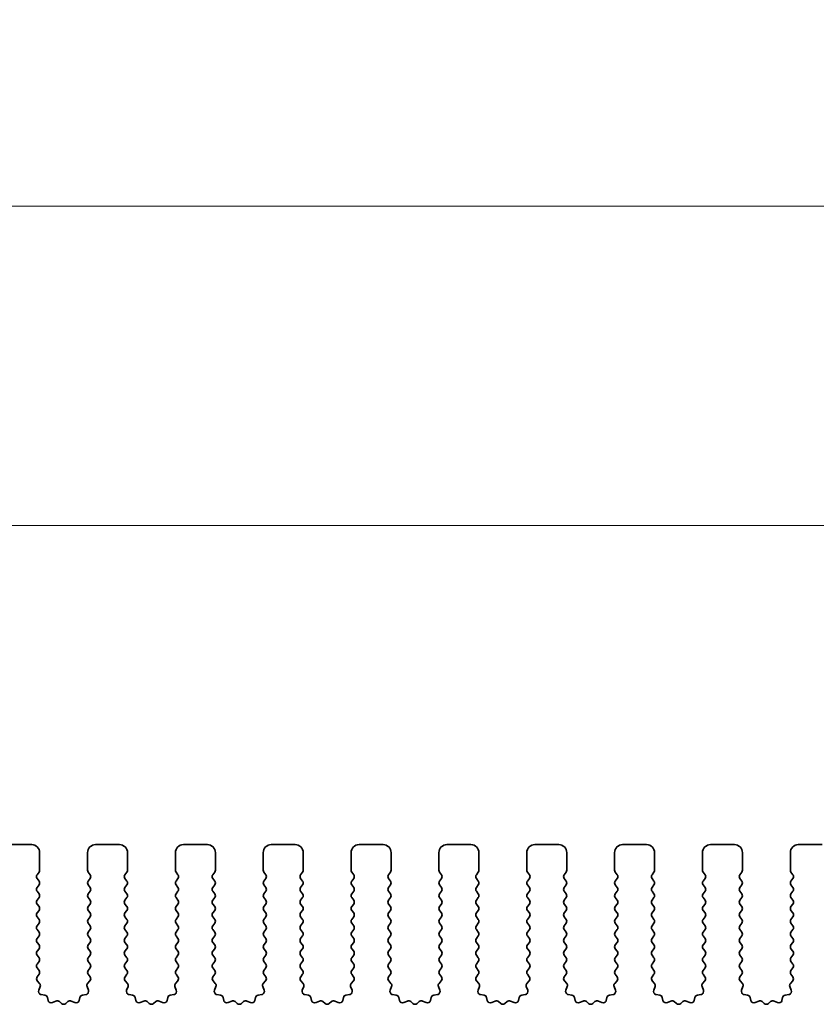
# Model space of a CAD drawing. Units: millimetres. Extents: x 43 to 7522, y 24 to 1429.
# Drawn here: x 3847 to 3897, y 511 to 573 of the extents above; entities that cross this region are included whole.
import ezdxf

# ---------------------------------------------------------------- set-up
doc = ezdxf.new("R2010")
doc.units = ezdxf.units.MM
doc.header["$LTSCALE"] = 3
doc.layers.get('Defpoints').update_dxf_attribs({"lineweight": 25})
doc.layers.add('Dimension (ISO)', color=7, linetype='Continuous', lineweight=18)
doc.layers.add('Visible (ISO)', color=7, linetype='Continuous', lineweight=35)
doc.styles.add('Note Text (TK)', font='MS PGothic.ttf')
doc.dimstyles.new('Default - Method 1b (TK)', dxfattribs={"dimscale": 3, "dimtxt": 2.5, "dimasz": 2.5, "dimexe": 1, "dimexo": 1.5, "dimgap": 1, "dimtad": 1, "dimtoh": 1, "dimrnd": 1e-08, "dimdsep": 46, "dimtxsty": 'Note Text (TK)', "dimcen": 0.09, "dimdle": 5, "dimclrd": 100, "dimclre": 100, "dimclrt": 7, "dimadec": 1, "dimazin": 1, "dimtfac": 1, "dimtmove": 0, "dimatfit": 3, "dimfxl": 1, "dimtolj": 1, "dimlwd": -1, "dimlwe": -1, "dimarcsym": 0})

# ---------------------------------------------------------------- blocks, each defined once
blk = doc.blocks.new('*D63')
at = {"layer": 'Defpoints', "color": 0}
for p in [(3911.508, 541.087), (3639.508, 513.087), (3911.508, 513.087)]:
    blk.add_point(p, dxfattribs=at)
at = {"layer": 'Dimension (ISO)', "color": 100}
for p, q in [((3639.508, 517.587), (3639.508, 544.087)), ((3911.508, 517.587), (3911.508, 544.087)), ((3647.008, 541.087), (3904.008, 541.087))]:
    blk.add_line(p, q, dxfattribs=at)
for points in [[(3647.008, 542.337), (3647.008, 539.837), (3639.508, 541.087)], [(3904.008, 542.337), (3904.008, 539.837), (3911.508, 541.087)]]:
    blk.add_solid(points, dxfattribs=at)
at = {"layer": 'Dimension (ISO)', "color": 7, "insert": (3767.88, 547.837), "char_height": 7.5, "attachment_point": 4, "style": 'Note Text (TK)'}
blk.add_mtext('\\A1;272', dxfattribs=at)
blk = doc.blocks.new('*D64')
at = {"layer": 'Defpoints', "color": 0}
for p in [(3918.008, 561.087), (3633.008, 513.148), (3918.008, 513.148)]:
    blk.add_point(p, dxfattribs=at)
at = {"layer": 'Dimension (ISO)', "color": 100}
for p, q in [((3633.008, 517.648), (3633.008, 564.087)), ((3918.008, 517.648), (3918.008, 564.087)), ((3640.508, 561.087), (3910.508, 561.087))]:
    blk.add_line(p, q, dxfattribs=at)
for points in [[(3640.508, 562.337), (3640.508, 559.837), (3633.008, 561.087)], [(3910.508, 562.337), (3910.508, 559.837), (3918.008, 561.087)]]:
    blk.add_solid(points, dxfattribs=at)
at = {"layer": 'Dimension (ISO)', "color": 7, "insert": (3767.88, 567.837), "char_height": 7.5, "attachment_point": 4, "style": 'Note Text (TK)'}
blk.add_mtext('\\A1;285', dxfattribs=at)

msp = doc.modelspace()

# ---------------------------------------------------------------- linework, layer by layer
at = {"layer": 'Visible (ISO)'}
for p, q in [((3847.7578, 521.0869), (3846.2578, 521.0869)), ((3848.2578, 519.4869), (3848.2578, 520.5869)), ((3851.2578, 520.5869), (3851.2578, 519.4869)), ((3853.2578, 521.0869), (3851.7578, 521.0869)), ((3853.7578, 519.4869), (3853.7578, 520.5869)), ((3856.7578, 520.5869), (3856.7578, 519.4869)), ((3858.7578, 521.0869), (3857.2578, 521.0869)), ((3859.2578, 519.4869), (3859.2578, 520.5869)), ((3862.2578, 520.5869), (3862.2578, 519.4869)), ((3864.2578, 521.0869), (3862.7578, 521.0869)), ((3864.7578, 519.4869), (3864.7578, 520.5869)), ((3867.7578, 520.5869), (3867.7578, 519.4869)), ((3869.7578, 521.0869), (3868.2578, 521.0869)), ((3870.2578, 519.4869), (3870.2578, 520.5869)), ((3873.2578, 520.5869), (3873.2578, 519.4869)), ((3875.2578, 521.0869), (3873.7578, 521.0869)), ((3875.7578, 519.4869), (3875.7578, 520.5869)), ((3878.7578, 520.5869), (3878.7578, 519.4869)), ((3880.7578, 521.0869), (3879.2578, 521.0869)), ((3881.2578, 519.4869), (3881.2578, 520.5869)), ((3884.2578, 520.5869), (3884.2578, 519.4869)), ((3886.2578, 521.0869), (3884.7578, 521.0869)), ((3886.7578, 519.4869), (3886.7578, 520.5869)), ((3889.7578, 520.5869), (3889.7578, 519.4869)), ((3891.7578, 521.0869), (3890.2578, 521.0869)), ((3892.2578, 519.4869), (3892.2578, 520.5869)), ((3895.2578, 520.5869), (3895.2578, 519.4869)), ((3897.2578, 521.0869), (3895.7578, 521.0869)), ((3848.0978, 519.2069), (3848.2178, 519.3669)), ((3851.2978, 519.3669), (3851.4178, 519.2069)), ((3853.5978, 519.2069), (3853.7178, 519.3669)), ((3856.7978, 519.3669), (3856.9178, 519.2069)), ((3859.0978, 519.2069), (3859.2178, 519.3669)), ((3862.2978, 519.3669), (3862.4178, 519.2069)), ((3864.5978, 519.2069), (3864.7178, 519.3669)), ((3867.7978, 519.3669), (3867.9178, 519.2069)), ((3870.0978, 519.2069), (3870.2178, 519.3669)), ((3873.2978, 519.3669), (3873.4178, 519.2069)), ((3875.5978, 519.2069), (3875.7178, 519.3669)), ((3878.7978, 519.3669), (3878.9178, 519.2069)), ((3881.0978, 519.2069), (3881.2178, 519.3669)), ((3884.2978, 519.3669), (3884.4178, 519.2069)), ((3886.5978, 519.2069), (3886.7178, 519.3669)), ((3889.7978, 519.3669), (3889.9178, 519.2069)), ((3892.0978, 519.2069), (3892.2178, 519.3669)), ((3895.2978, 519.3669), (3895.4178, 519.2069)), ((3848.2178, 518.8069), (3848.0978, 518.9669)), ((3851.4178, 518.9669), (3851.2978, 518.8069)), ((3853.7178, 518.8069), (3853.5978, 518.9669)), ((3856.9178, 518.9669), (3856.7978, 518.8069)), ((3859.2178, 518.8069), (3859.0978, 518.9669)), ((3862.4178, 518.9669), (3862.2978, 518.8069)), ((3864.7178, 518.8069), (3864.5978, 518.9669)), ((3867.9178, 518.9669), (3867.7978, 518.8069)), ((3870.2178, 518.8069), (3870.0978, 518.9669)), ((3873.4178, 518.9669), (3873.2978, 518.8069)), ((3875.7178, 518.8069), (3875.5978, 518.9669)), ((3878.9178, 518.9669), (3878.7978, 518.8069)), ((3881.2178, 518.8069), (3881.0978, 518.9669)), ((3884.4178, 518.9669), (3884.2978, 518.8069)), ((3886.7178, 518.8069), (3886.5978, 518.9669)), ((3889.9178, 518.9669), (3889.7978, 518.8069)), ((3892.2178, 518.8069), (3892.0978, 518.9669)), ((3895.4178, 518.9669), (3895.2978, 518.8069)), ((3848.0978, 518.4069), (3848.2178, 518.5669)), ((3848.2178, 518.0069), (3848.0978, 518.1669)), ((3851.2978, 518.5669), (3851.4178, 518.4069)), ((3851.4178, 518.1669), (3851.2978, 518.0069)), ((3853.5978, 518.4069), (3853.7178, 518.5669)), ((3853.7178, 518.0069), (3853.5978, 518.1669)), ((3856.7978, 518.5669), (3856.9178, 518.4069)), ((3856.9178, 518.1669), (3856.7978, 518.0069)), ((3859.0978, 518.4069), (3859.2178, 518.5669)), ((3859.2178, 518.0069), (3859.0978, 518.1669)), ((3862.2978, 518.5669), (3862.4178, 518.4069)), ((3862.4178, 518.1669), (3862.2978, 518.0069)), ((3864.5978, 518.4069), (3864.7178, 518.5669)), ((3864.7178, 518.0069), (3864.5978, 518.1669)), ((3867.7978, 518.5669), (3867.9178, 518.4069)), ((3867.9178, 518.1669), (3867.7978, 518.0069)), ((3870.0978, 518.4069), (3870.2178, 518.5669)), ((3870.2178, 518.0069), (3870.0978, 518.1669)), ((3873.2978, 518.5669), (3873.4178, 518.4069)), ((3873.4178, 518.1669), (3873.2978, 518.0069)), ((3875.5978, 518.4069), (3875.7178, 518.5669)), ((3875.7178, 518.0069), (3875.5978, 518.1669)), ((3878.7978, 518.5669), (3878.9178, 518.4069)), ((3878.9178, 518.1669), (3878.7978, 518.0069)), ((3881.0978, 518.4069), (3881.2178, 518.5669)), ((3881.2178, 518.0069), (3881.0978, 518.1669)), ((3884.2978, 518.5669), (3884.4178, 518.4069)), ((3884.4178, 518.1669), (3884.2978, 518.0069)), ((3886.5978, 518.4069), (3886.7178, 518.5669)), ((3886.7178, 518.0069), (3886.5978, 518.1669)), ((3889.7978, 518.5669), (3889.9178, 518.4069)), ((3889.9178, 518.1669), (3889.7978, 518.0069)), ((3892.0978, 518.4069), (3892.2178, 518.5669)), ((3892.2178, 518.0069), (3892.0978, 518.1669)), ((3895.2978, 518.5669), (3895.4178, 518.4069)), ((3895.4178, 518.1669), (3895.2978, 518.0069)), ((3848.0978, 517.6069), (3848.2178, 517.7669)), ((3851.2978, 517.7669), (3851.4178, 517.6069)), ((3853.5978, 517.6069), (3853.7178, 517.7669)), ((3856.7978, 517.7669), (3856.9178, 517.6069)), ((3859.0978, 517.6069), (3859.2178, 517.7669)), ((3862.2978, 517.7669), (3862.4178, 517.6069)), ((3864.5978, 517.6069), (3864.7178, 517.7669)), ((3867.7978, 517.7669), (3867.9178, 517.6069)), ((3870.0978, 517.6069), (3870.2178, 517.7669)), ((3873.2978, 517.7669), (3873.4178, 517.6069)), ((3875.5978, 517.6069), (3875.7178, 517.7669)), ((3878.7978, 517.7669), (3878.9178, 517.6069)), ((3881.0978, 517.6069), (3881.2178, 517.7669)), ((3884.2978, 517.7669), (3884.4178, 517.6069)), ((3886.5978, 517.6069), (3886.7178, 517.7669)), ((3889.7978, 517.7669), (3889.9178, 517.6069)), ((3892.0978, 517.6069), (3892.2178, 517.7669)), ((3895.2978, 517.7669), (3895.4178, 517.6069)), ((3848.2178, 517.2069), (3848.0978, 517.3669)), ((3848.0978, 516.8069), (3848.2178, 516.9669)), ((3851.4178, 517.3669), (3851.2978, 517.2069)), ((3851.2978, 516.9669), (3851.4178, 516.8069)), ((3853.7178, 517.2069), (3853.5978, 517.3669)), ((3853.5978, 516.8069), (3853.7178, 516.9669)), ((3856.9178, 517.3669), (3856.7978, 517.2069)), ((3856.7978, 516.9669), (3856.9178, 516.8069)), ((3859.2178, 517.2069), (3859.0978, 517.3669)), ((3859.0978, 516.8069), (3859.2178, 516.9669)), ((3862.4178, 517.3669), (3862.2978, 517.2069)), ((3862.2978, 516.9669), (3862.4178, 516.8069)), ((3864.7178, 517.2069), (3864.5978, 517.3669)), ((3864.5978, 516.8069), (3864.7178, 516.9669)), ((3867.9178, 517.3669), (3867.7978, 517.2069)), ((3867.7978, 516.9669), (3867.9178, 516.8069)), ((3870.2178, 517.2069), (3870.0978, 517.3669)), ((3870.0978, 516.8069), (3870.2178, 516.9669)), ((3873.4178, 517.3669), (3873.2978, 517.2069)), ((3873.2978, 516.9669), (3873.4178, 516.8069)), ((3875.7178, 517.2069), (3875.5978, 517.3669)), ((3875.5978, 516.8069), (3875.7178, 516.9669)), ((3878.9178, 517.3669), (3878.7978, 517.2069)), ((3878.7978, 516.9669), (3878.9178, 516.8069)), ((3881.2178, 517.2069), (3881.0978, 517.3669)), ((3881.0978, 516.8069), (3881.2178, 516.9669)), ((3884.4178, 517.3669), (3884.2978, 517.2069)), ((3884.2978, 516.9669), (3884.4178, 516.8069)), ((3886.7178, 517.2069), (3886.5978, 517.3669)), ((3886.5978, 516.8069), (3886.7178, 516.9669)), ((3889.9178, 517.3669), (3889.7978, 517.2069)), ((3889.7978, 516.9669), (3889.9178, 516.8069)), ((3892.2178, 517.2069), (3892.0978, 517.3669)), ((3892.0978, 516.8069), (3892.2178, 516.9669)), ((3895.4178, 517.3669), (3895.2978, 517.2069)), ((3895.2978, 516.9669), (3895.4178, 516.8069)), ((3848.2178, 516.4069), (3848.0978, 516.5669)), ((3851.4178, 516.5669), (3851.2978, 516.4069)), ((3853.7178, 516.4069), (3853.5978, 516.5669)), ((3856.9178, 516.5669), (3856.7978, 516.4069)), ((3859.2178, 516.4069), (3859.0978, 516.5669)), ((3862.4178, 516.5669), (3862.2978, 516.4069)), ((3864.7178, 516.4069), (3864.5978, 516.5669)), ((3867.9178, 516.5669), (3867.7978, 516.4069)), ((3870.2178, 516.4069), (3870.0978, 516.5669)), ((3873.4178, 516.5669), (3873.2978, 516.4069)), ((3875.7178, 516.4069), (3875.5978, 516.5669)), ((3878.9178, 516.5669), (3878.7978, 516.4069)), ((3881.2178, 516.4069), (3881.0978, 516.5669)), ((3884.4178, 516.5669), (3884.2978, 516.4069)), ((3886.7178, 516.4069), (3886.5978, 516.5669)), ((3889.9178, 516.5669), (3889.7978, 516.4069)), ((3892.2178, 516.4069), (3892.0978, 516.5669)), ((3895.4178, 516.5669), (3895.2978, 516.4069)), ((3848.0978, 516.0069), (3848.2178, 516.1669)), ((3848.2178, 515.6069), (3848.0978, 515.7669)), ((3851.2978, 516.1669), (3851.4178, 516.0069)), ((3851.4178, 515.7669), (3851.2978, 515.6069)), ((3853.5978, 516.0069), (3853.7178, 516.1669)), ((3853.7178, 515.6069), (3853.5978, 515.7669)), ((3856.7978, 516.1669), (3856.9178, 516.0069)), ((3856.9178, 515.7669), (3856.7978, 515.6069)), ((3859.0978, 516.0069), (3859.2178, 516.1669)), ((3859.2178, 515.6069), (3859.0978, 515.7669)), ((3862.2978, 516.1669), (3862.4178, 516.0069)), ((3862.4178, 515.7669), (3862.2978, 515.6069)), ((3864.5978, 516.0069), (3864.7178, 516.1669)), ((3864.7178, 515.6069), (3864.5978, 515.7669)), ((3867.7978, 516.1669), (3867.9178, 516.0069)), ((3867.9178, 515.7669), (3867.7978, 515.6069)), ((3870.0978, 516.0069), (3870.2178, 516.1669)), ((3870.2178, 515.6069), (3870.0978, 515.7669)), ((3873.2978, 516.1669), (3873.4178, 516.0069)), ((3873.4178, 515.7669), (3873.2978, 515.6069)), ((3875.5978, 516.0069), (3875.7178, 516.1669)), ((3875.7178, 515.6069), (3875.5978, 515.7669)), ((3878.7978, 516.1669), (3878.9178, 516.0069)), ((3878.9178, 515.7669), (3878.7978, 515.6069)), ((3881.0978, 516.0069), (3881.2178, 516.1669)), ((3881.2178, 515.6069), (3881.0978, 515.7669)), ((3884.2978, 516.1669), (3884.4178, 516.0069)), ((3884.4178, 515.7669), (3884.2978, 515.6069)), ((3886.5978, 516.0069), (3886.7178, 516.1669)), ((3886.7178, 515.6069), (3886.5978, 515.7669)), ((3889.7978, 516.1669), (3889.9178, 516.0069)), ((3889.9178, 515.7669), (3889.7978, 515.6069)), ((3892.0978, 516.0069), (3892.2178, 516.1669)), ((3892.2178, 515.6069), (3892.0978, 515.7669)), ((3895.2978, 516.1669), (3895.4178, 516.0069)), ((3895.4178, 515.7669), (3895.2978, 515.6069)), ((3848.0978, 515.2069), (3848.2178, 515.3669)), ((3848.2178, 514.8069), (3848.0978, 514.9669)), ((3851.2978, 515.3669), (3851.4178, 515.2069)), ((3851.4178, 514.9669), (3851.2978, 514.8069)), ((3853.5978, 515.2069), (3853.7178, 515.3669)), ((3853.7178, 514.8069), (3853.5978, 514.9669)), ((3856.7978, 515.3669), (3856.9178, 515.2069)), ((3856.9178, 514.9669), (3856.7978, 514.8069)), ((3859.0978, 515.2069), (3859.2178, 515.3669)), ((3859.2178, 514.8069), (3859.0978, 514.9669)), ((3862.2978, 515.3669), (3862.4178, 515.2069)), ((3862.4178, 514.9669), (3862.2978, 514.8069)), ((3864.5978, 515.2069), (3864.7178, 515.3669)), ((3864.7178, 514.8069), (3864.5978, 514.9669)), ((3867.7978, 515.3669), (3867.9178, 515.2069)), ((3867.9178, 514.9669), (3867.7978, 514.8069)), ((3870.0978, 515.2069), (3870.2178, 515.3669)), ((3870.2178, 514.8069), (3870.0978, 514.9669)), ((3873.2978, 515.3669), (3873.4178, 515.2069)), ((3873.4178, 514.9669), (3873.2978, 514.8069)), ((3875.5978, 515.2069), (3875.7178, 515.3669)), ((3875.7178, 514.8069), (3875.5978, 514.9669)), ((3878.7978, 515.3669), (3878.9178, 515.2069)), ((3878.9178, 514.9669), (3878.7978, 514.8069)), ((3881.0978, 515.2069), (3881.2178, 515.3669)), ((3881.2178, 514.8069), (3881.0978, 514.9669)), ((3884.2978, 515.3669), (3884.4178, 515.2069)), ((3884.4178, 514.9669), (3884.2978, 514.8069)), ((3886.5978, 515.2069), (3886.7178, 515.3669)), ((3886.7178, 514.8069), (3886.5978, 514.9669)), ((3889.7978, 515.3669), (3889.9178, 515.2069)), ((3889.9178, 514.9669), (3889.7978, 514.8069)), ((3892.0978, 515.2069), (3892.2178, 515.3669)), ((3892.2178, 514.8069), (3892.0978, 514.9669)), ((3895.2978, 515.3669), (3895.4178, 515.2069)), ((3895.4178, 514.9669), (3895.2978, 514.8069)), ((3848.0978, 514.4069), (3848.2178, 514.5669)), ((3851.2978, 514.5669), (3851.4178, 514.4069)), ((3853.5978, 514.4069), (3853.7178, 514.5669)), ((3856.7978, 514.5669), (3856.9178, 514.4069)), ((3859.0978, 514.4069), (3859.2178, 514.5669)), ((3862.2978, 514.5669), (3862.4178, 514.4069)), ((3864.5978, 514.4069), (3864.7178, 514.5669)), ((3867.7978, 514.5669), (3867.9178, 514.4069)), ((3870.0978, 514.4069), (3870.2178, 514.5669)), ((3873.2978, 514.5669), (3873.4178, 514.4069)), ((3875.5978, 514.4069), (3875.7178, 514.5669)), ((3878.7978, 514.5669), (3878.9178, 514.4069)), ((3881.0978, 514.4069), (3881.2178, 514.5669)), ((3884.2978, 514.5669), (3884.4178, 514.4069)), ((3886.5978, 514.4069), (3886.7178, 514.5669)), ((3889.7978, 514.5669), (3889.9178, 514.4069)), ((3892.0978, 514.4069), (3892.2178, 514.5669)), ((3895.2978, 514.5669), (3895.4178, 514.4069)), ((3848.2178, 514.0069), (3848.0978, 514.1669)), ((3848.0978, 513.6069), (3848.2178, 513.7669)), ((3851.4178, 514.1669), (3851.2978, 514.0069)), ((3851.2978, 513.7669), (3851.4178, 513.6069)), ((3853.7178, 514.0069), (3853.5978, 514.1669)), ((3853.5978, 513.6069), (3853.7178, 513.7669)), ((3856.9178, 514.1669), (3856.7978, 514.0069)), ((3856.7978, 513.7669), (3856.9178, 513.6069)), ((3859.2178, 514.0069), (3859.0978, 514.1669)), ((3859.0978, 513.6069), (3859.2178, 513.7669)), ((3862.4178, 514.1669), (3862.2978, 514.0069)), ((3862.2978, 513.7669), (3862.4178, 513.6069)), ((3864.7178, 514.0069), (3864.5978, 514.1669)), ((3864.5978, 513.6069), (3864.7178, 513.7669)), ((3867.9178, 514.1669), (3867.7978, 514.0069)), ((3867.7978, 513.7669), (3867.9178, 513.6069)), ((3870.2178, 514.0069), (3870.0978, 514.1669)), ((3870.0978, 513.6069), (3870.2178, 513.7669)), ((3873.4178, 514.1669), (3873.2978, 514.0069)), ((3873.2978, 513.7669), (3873.4178, 513.6069)), ((3875.7178, 514.0069), (3875.5978, 514.1669)), ((3875.5978, 513.6069), (3875.7178, 513.7669)), ((3878.9178, 514.1669), (3878.7978, 514.0069)), ((3878.7978, 513.7669), (3878.9178, 513.6069)), ((3881.2178, 514.0069), (3881.0978, 514.1669)), ((3881.0978, 513.6069), (3881.2178, 513.7669)), ((3884.4178, 514.1669), (3884.2978, 514.0069)), ((3884.2978, 513.7669), (3884.4178, 513.6069)), ((3886.7178, 514.0069), (3886.5978, 514.1669)), ((3886.5978, 513.6069), (3886.7178, 513.7669)), ((3889.9178, 514.1669), (3889.7978, 514.0069)), ((3889.7978, 513.7669), (3889.9178, 513.6069)), ((3892.2178, 514.0069), (3892.0978, 514.1669)), ((3892.0978, 513.6069), (3892.2178, 513.7669)), ((3895.4178, 514.1669), (3895.2978, 514.0069)), ((3895.2978, 513.7669), (3895.4178, 513.6069)), ((3848.2178, 513.2069), (3848.0978, 513.3669)), ((3851.4178, 513.3669), (3851.2978, 513.2069)), ((3853.7178, 513.2069), (3853.5978, 513.3669)), ((3856.9178, 513.3669), (3856.7978, 513.2069)), ((3859.2178, 513.2069), (3859.0978, 513.3669)), ((3862.4178, 513.3669), (3862.2978, 513.2069)), ((3864.7178, 513.2069), (3864.5978, 513.3669)), ((3867.9178, 513.3669), (3867.7978, 513.2069)), ((3870.2178, 513.2069), (3870.0978, 513.3669)), ((3873.4178, 513.3669), (3873.2978, 513.2069)), ((3875.7178, 513.2069), (3875.5978, 513.3669)), ((3878.9178, 513.3669), (3878.7978, 513.2069)), ((3881.2178, 513.2069), (3881.0978, 513.3669)), ((3884.4178, 513.3669), (3884.2978, 513.2069)), ((3886.7178, 513.2069), (3886.5978, 513.3669)), ((3889.9178, 513.3669), (3889.7978, 513.2069)), ((3892.2178, 513.2069), (3892.0978, 513.3669)), ((3895.4178, 513.3669), (3895.2978, 513.2069)), ((3848.1033, 512.8143), (3848.2178, 512.9669)), ((3848.2547, 512.3944), (3848.1105, 512.5653)), ((3851.4052, 512.5653), (3851.261, 512.3944)), ((3851.2978, 512.9669), (3851.4123, 512.8143)), ((3853.6033, 512.8143), (3853.7178, 512.9669)), ((3853.7547, 512.3944), (3853.6105, 512.5653)), ((3856.9052, 512.5653), (3856.761, 512.3944)), ((3856.7978, 512.9669), (3856.9123, 512.8143)), ((3859.1033, 512.8143), (3859.2178, 512.9669)), ((3859.2547, 512.3944), (3859.1105, 512.5653)), ((3862.4052, 512.5653), (3862.261, 512.3944)), ((3862.2978, 512.9669), (3862.4123, 512.8143)), ((3864.6033, 512.8143), (3864.7178, 512.9669)), ((3864.7547, 512.3944), (3864.6105, 512.5653)), ((3867.9052, 512.5653), (3867.761, 512.3944)), ((3867.7978, 512.9669), (3867.9123, 512.8143)), ((3870.1033, 512.8143), (3870.2178, 512.9669)), ((3870.2547, 512.3944), (3870.1105, 512.5653)), ((3873.4052, 512.5653), (3873.261, 512.3944)), ((3873.2978, 512.9669), (3873.4123, 512.8143)), ((3875.6033, 512.8143), (3875.7178, 512.9669)), ((3875.7547, 512.3944), (3875.6105, 512.5653)), ((3878.9052, 512.5653), (3878.761, 512.3944)), ((3878.7978, 512.9669), (3878.9123, 512.8143)), ((3881.1033, 512.8143), (3881.2178, 512.9669)), ((3881.2547, 512.3944), (3881.1105, 512.5653)), ((3884.4052, 512.5653), (3884.261, 512.3944)), ((3884.2978, 512.9669), (3884.4123, 512.8143)), ((3886.6033, 512.8143), (3886.7178, 512.9669)), ((3886.7547, 512.3944), (3886.6105, 512.5653)), ((3889.9052, 512.5653), (3889.761, 512.3944)), ((3889.7978, 512.9669), (3889.9123, 512.8143)), ((3892.1033, 512.8143), (3892.2178, 512.9669)), ((3892.2547, 512.3944), (3892.1105, 512.5653)), ((3895.4052, 512.5653), (3895.261, 512.3944)), ((3895.2978, 512.9669), (3895.4123, 512.8143)), ((3848.2026, 511.9671), (3848.2888, 512.1945)), ((3851.2269, 512.1945), (3851.3131, 511.9671)), ((3853.7026, 511.9671), (3853.7888, 512.1945)), ((3856.7269, 512.1945), (3856.8131, 511.9671)), ((3859.2026, 511.9671), (3859.2888, 512.1945)), ((3862.2269, 512.1945), (3862.3131, 511.9671)), ((3864.7026, 511.9671), (3864.7888, 512.1945)), ((3867.7269, 512.1945), (3867.8131, 511.9671)), ((3870.2026, 511.9671), (3870.2888, 512.1945)), ((3873.2269, 512.1945), (3873.3131, 511.9671)), ((3875.7026, 511.9671), (3875.7888, 512.1945)), ((3878.7269, 512.1945), (3878.8131, 511.9671)), ((3881.2026, 511.9671), (3881.2888, 512.1945)), ((3884.2269, 512.1945), (3884.3131, 511.9671)), ((3886.7026, 511.9671), (3886.7888, 512.1945)), ((3889.7269, 512.1945), (3889.8131, 511.9671)), ((3892.2026, 511.9671), (3892.2888, 512.1945)), ((3895.2269, 512.1945), (3895.3131, 511.9671)), ((3848.5794, 511.6618), (3848.3567, 511.6989)), ((3848.7837, 511.3297), (3848.7412, 511.5102)), ((3849.2791, 511.2897), (3849.0592, 511.1925)), ((3850.4565, 511.1925), (3850.2366, 511.2897)), ((3850.7744, 511.5102), (3850.732, 511.3297)), ((3851.159, 511.6989), (3850.9362, 511.6618)), ((3854.0794, 511.6618), (3853.8567, 511.6989)), ((3854.2837, 511.3297), (3854.2412, 511.5102)), ((3854.7791, 511.2897), (3854.5592, 511.1925)), ((3855.9565, 511.1925), (3855.7366, 511.2897)), ((3856.2744, 511.5102), (3856.232, 511.3297)), ((3856.659, 511.6989), (3856.4362, 511.6618)), ((3859.5794, 511.6618), (3859.3567, 511.6989)), ((3859.7837, 511.3297), (3859.7412, 511.5102)), ((3860.2791, 511.2897), (3860.0592, 511.1925)), ((3861.4565, 511.1925), (3861.2366, 511.2897)), ((3861.7744, 511.5102), (3861.732, 511.3297)), ((3862.159, 511.6989), (3861.9362, 511.6618)), ((3865.0794, 511.6618), (3864.8567, 511.6989)), ((3865.2837, 511.3297), (3865.2412, 511.5102)), ((3865.7791, 511.2897), (3865.5592, 511.1925)), ((3866.9565, 511.1925), (3866.7366, 511.2897)), ((3867.2744, 511.5102), (3867.232, 511.3297)), ((3867.659, 511.6989), (3867.4362, 511.6618)), ((3870.5794, 511.6618), (3870.3567, 511.6989)), ((3870.7837, 511.3297), (3870.7412, 511.5102)), ((3871.2791, 511.2897), (3871.0592, 511.1925)), ((3872.4565, 511.1925), (3872.2366, 511.2897)), ((3872.7744, 511.5102), (3872.732, 511.3297)), ((3873.159, 511.6989), (3872.9362, 511.6618)), ((3876.0794, 511.6618), (3875.8567, 511.6989)), ((3876.2837, 511.3297), (3876.2412, 511.5102)), ((3876.7791, 511.2897), (3876.5592, 511.1925)), ((3877.9565, 511.1925), (3877.7366, 511.2897)), ((3878.2744, 511.5102), (3878.232, 511.3297)), ((3878.659, 511.6989), (3878.4362, 511.6618)), ((3881.5794, 511.6618), (3881.3567, 511.6989)), ((3881.7837, 511.3297), (3881.7412, 511.5102)), ((3882.2791, 511.2897), (3882.0592, 511.1925)), ((3883.4565, 511.1925), (3883.2366, 511.2897)), ((3883.7744, 511.5102), (3883.732, 511.3297)), ((3884.159, 511.6989), (3883.9362, 511.6618)), ((3887.0794, 511.6618), (3886.8567, 511.6989)), ((3887.2837, 511.3297), (3887.2412, 511.5102)), ((3887.7791, 511.2897), (3887.5592, 511.1925)), ((3888.9565, 511.1925), (3888.7366, 511.2897)), ((3889.2744, 511.5102), (3889.232, 511.3297)), ((3889.659, 511.6989), (3889.4362, 511.6618)), ((3892.5794, 511.6618), (3892.3567, 511.6989)), ((3892.7837, 511.3297), (3892.7412, 511.5102)), ((3893.2791, 511.2897), (3893.0592, 511.1925)), ((3894.4565, 511.1925), (3894.2366, 511.2897)), ((3894.7744, 511.5102), (3894.732, 511.3297)), ((3895.159, 511.6989), (3894.9362, 511.6618)), ((3849.6241, 511.1382), (3849.4937, 511.2555)), ((3850.022, 511.2555), (3849.8916, 511.1382)), ((3855.1241, 511.1382), (3854.9937, 511.2555)), ((3855.522, 511.2555), (3855.3916, 511.1382)), ((3860.6241, 511.1382), (3860.4937, 511.2555)), ((3861.022, 511.2555), (3860.8916, 511.1382)), ((3866.1241, 511.1382), (3865.9937, 511.2555)), ((3866.522, 511.2555), (3866.3916, 511.1382)), ((3871.6241, 511.1382), (3871.4937, 511.2555)), ((3872.022, 511.2555), (3871.8916, 511.1382)), ((3877.1241, 511.1382), (3876.9937, 511.2555)), ((3877.522, 511.2555), (3877.3916, 511.1382)), ((3882.6241, 511.1382), (3882.4937, 511.2555)), ((3883.022, 511.2555), (3882.8916, 511.1382)), ((3888.1241, 511.1382), (3887.9937, 511.2555)), ((3888.522, 511.2555), (3888.3916, 511.1382)), ((3893.6241, 511.1382), (3893.4937, 511.2555)), ((3894.022, 511.2555), (3893.8916, 511.1382))]:
    msp.add_line(p, q, dxfattribs=at)
for centre, radius, start, end in [((3847.7578, 520.5869), 0.5, 0, 90), ((3851.7578, 520.5869), 0.5, 90, 180), ((3853.2578, 520.5869), 0.5, 0, 90), ((3857.2578, 520.5869), 0.5, 90, 180), ((3858.7578, 520.5869), 0.5, 0, 90), ((3862.7578, 520.5869), 0.5, 90, 180), ((3864.2578, 520.5869), 0.5, 0, 90), ((3868.2578, 520.5869), 0.5, 90, 180), ((3869.7578, 520.5869), 0.5, 0, 90), ((3873.7578, 520.5869), 0.5, 90, 180), ((3875.2578, 520.5869), 0.5, 0, 90), ((3879.2578, 520.5869), 0.5, 90, 180), ((3880.7578, 520.5869), 0.5, 0, 90), ((3884.7578, 520.5869), 0.5, 90, 180), ((3886.2578, 520.5869), 0.5, 0, 90), ((3890.2578, 520.5869), 0.5, 90, 180), ((3891.7578, 520.5869), 0.5, 0, 90), ((3895.7578, 520.5869), 0.5, 90, 180), ((3848.0578, 519.4869), 0.2, 323.130102, 0), ((3851.4578, 519.4869), 0.2, 180, 216.869898), ((3853.5578, 519.4869), 0.2, 323.130102, 0), ((3856.9578, 519.4869), 0.2, 180, 216.869898), ((3859.0578, 519.4869), 0.2, 323.130102, 0), ((3862.4578, 519.4869), 0.2, 180, 216.869898), ((3864.5578, 519.4869), 0.2, 323.130102, 0), ((3867.9578, 519.4869), 0.2, 180, 216.869898), ((3870.0578, 519.4869), 0.2, 323.130102, 0), ((3873.4578, 519.4869), 0.2, 180, 216.869898), ((3875.5578, 519.4869), 0.2, 323.130102, 0), ((3878.9578, 519.4869), 0.2, 180, 216.869898), ((3881.0578, 519.4869), 0.2, 323.130102, 0), ((3884.4578, 519.4869), 0.2, 180, 216.869898), ((3886.5578, 519.4869), 0.2, 323.130102, 0), ((3889.9578, 519.4869), 0.2, 180, 216.869898), ((3892.0578, 519.4869), 0.2, 323.130102, 0), ((3895.4578, 519.4869), 0.2, 180, 216.869898), ((3848.2578, 519.0869), 0.2, 143.130102, 216.869898), ((3848.0578, 518.6869), 0.2, 323.130102, 36.869898), ((3851.4578, 518.6869), 0.2, 143.130102, 216.869898), ((3851.2578, 519.0869), 0.2, 323.130102, 36.869898), ((3853.7578, 519.0869), 0.2, 143.130102, 216.869898), ((3853.5578, 518.6869), 0.2, 323.130102, 36.869898), ((3856.9578, 518.6869), 0.2, 143.130102, 216.869898), ((3856.7578, 519.0869), 0.2, 323.130102, 36.869898), ((3859.2578, 519.0869), 0.2, 143.130102, 216.869898), ((3859.0578, 518.6869), 0.2, 323.130102, 36.869898), ((3862.4578, 518.6869), 0.2, 143.130102, 216.869898), ((3862.2578, 519.0869), 0.2, 323.130102, 36.869898), ((3864.7578, 519.0869), 0.2, 143.130102, 216.869898), ((3864.5578, 518.6869), 0.2, 323.130102, 36.869898), ((3867.9578, 518.6869), 0.2, 143.130102, 216.869898), ((3867.7578, 519.0869), 0.2, 323.130102, 36.869898), ((3870.2578, 519.0869), 0.2, 143.130102, 216.869898), ((3870.0578, 518.6869), 0.2, 323.130102, 36.869898), ((3873.4578, 518.6869), 0.2, 143.130102, 216.869898), ((3873.2578, 519.0869), 0.2, 323.130102, 36.869898), ((3875.7578, 519.0869), 0.2, 143.130102, 216.869898), ((3875.5578, 518.6869), 0.2, 323.130102, 36.869898), ((3878.9578, 518.6869), 0.2, 143.130102, 216.869898), ((3878.7578, 519.0869), 0.2, 323.130102, 36.869898), ((3881.2578, 519.0869), 0.2, 143.130102, 216.869898), ((3881.0578, 518.6869), 0.2, 323.130102, 36.869898), ((3884.4578, 518.6869), 0.2, 143.130102, 216.869898), ((3884.2578, 519.0869), 0.2, 323.130102, 36.869898), ((3886.7578, 519.0869), 0.2, 143.130102, 216.869898), ((3886.5578, 518.6869), 0.2, 323.130102, 36.869898), ((3889.9578, 518.6869), 0.2, 143.130102, 216.869898), ((3889.7578, 519.0869), 0.2, 323.130102, 36.869898), ((3892.2578, 519.0869), 0.2, 143.130102, 216.869898), ((3892.0578, 518.6869), 0.2, 323.130102, 36.869898), ((3895.4578, 518.6869), 0.2, 143.130102, 216.869898), ((3895.2578, 519.0869), 0.2, 323.130102, 36.869898), ((3848.2578, 518.2869), 0.2, 143.130102, 216.869898), ((3851.2578, 518.2869), 0.2, 323.130102, 36.869898), ((3853.7578, 518.2869), 0.2, 143.130102, 216.869898), ((3856.7578, 518.2869), 0.2, 323.130102, 36.869898), ((3859.2578, 518.2869), 0.2, 143.130102, 216.869898), ((3862.2578, 518.2869), 0.2, 323.130102, 36.869898), ((3864.7578, 518.2869), 0.2, 143.130102, 216.869898), ((3867.7578, 518.2869), 0.2, 323.130102, 36.869898), ((3870.2578, 518.2869), 0.2, 143.130102, 216.869898), ((3873.2578, 518.2869), 0.2, 323.130102, 36.869898), ((3875.7578, 518.2869), 0.2, 143.130102, 216.869898), ((3878.7578, 518.2869), 0.2, 323.130102, 36.869898), ((3881.2578, 518.2869), 0.2, 143.130102, 216.869898), ((3884.2578, 518.2869), 0.2, 323.130102, 36.869898), ((3886.7578, 518.2869), 0.2, 143.130102, 216.869898), ((3889.7578, 518.2869), 0.2, 323.130102, 36.869898), ((3892.2578, 518.2869), 0.2, 143.130102, 216.869898), ((3895.2578, 518.2869), 0.2, 323.130102, 36.869898), ((3848.2578, 517.4869), 0.2, 143.130102, 216.869898), ((3848.0578, 517.8869), 0.2, 323.130102, 36.869898), ((3851.4578, 517.8869), 0.2, 143.130102, 216.869898), ((3851.2578, 517.4869), 0.2, 323.130102, 36.869898), ((3853.7578, 517.4869), 0.2, 143.130102, 216.869898), ((3853.5578, 517.8869), 0.2, 323.130102, 36.869898), ((3856.9578, 517.8869), 0.2, 143.130102, 216.869898), ((3856.7578, 517.4869), 0.2, 323.130102, 36.869898), ((3859.2578, 517.4869), 0.2, 143.130102, 216.869898), ((3859.0578, 517.8869), 0.2, 323.130102, 36.869898), ((3862.4578, 517.8869), 0.2, 143.130102, 216.869898), ((3862.2578, 517.4869), 0.2, 323.130102, 36.869898), ((3864.7578, 517.4869), 0.2, 143.130102, 216.869898), ((3864.5578, 517.8869), 0.2, 323.130102, 36.869898), ((3867.9578, 517.8869), 0.2, 143.130102, 216.869898), ((3867.7578, 517.4869), 0.2, 323.130102, 36.869898), ((3870.2578, 517.4869), 0.2, 143.130102, 216.869898), ((3870.0578, 517.8869), 0.2, 323.130102, 36.869898), ((3873.4578, 517.8869), 0.2, 143.130102, 216.869898), ((3873.2578, 517.4869), 0.2, 323.130102, 36.869898), ((3875.7578, 517.4869), 0.2, 143.130102, 216.869898), ((3875.5578, 517.8869), 0.2, 323.130102, 36.869898), ((3878.9578, 517.8869), 0.2, 143.130102, 216.869898), ((3878.7578, 517.4869), 0.2, 323.130102, 36.869898), ((3881.2578, 517.4869), 0.2, 143.130102, 216.869898), ((3881.0578, 517.8869), 0.2, 323.130102, 36.869898), ((3884.4578, 517.8869), 0.2, 143.130102, 216.869898), ((3884.2578, 517.4869), 0.2, 323.130102, 36.869898), ((3886.7578, 517.4869), 0.2, 143.130102, 216.869898), ((3886.5578, 517.8869), 0.2, 323.130102, 36.869898), ((3889.9578, 517.8869), 0.2, 143.130102, 216.869898), ((3889.7578, 517.4869), 0.2, 323.130102, 36.869898), ((3892.2578, 517.4869), 0.2, 143.130102, 216.869898), ((3892.0578, 517.8869), 0.2, 323.130102, 36.869898), ((3895.4578, 517.8869), 0.2, 143.130102, 216.869898), ((3895.2578, 517.4869), 0.2, 323.130102, 36.869898), ((3848.0578, 517.0869), 0.2, 323.130102, 36.869898), ((3851.4578, 517.0869), 0.2, 143.130102, 216.869898), ((3853.5578, 517.0869), 0.2, 323.130102, 36.869898), ((3856.9578, 517.0869), 0.2, 143.130102, 216.869898), ((3859.0578, 517.0869), 0.2, 323.130102, 36.869898), ((3862.4578, 517.0869), 0.2, 143.130102, 216.869898), ((3864.5578, 517.0869), 0.2, 323.130102, 36.869898), ((3867.9578, 517.0869), 0.2, 143.130102, 216.869898), ((3870.0578, 517.0869), 0.2, 323.130102, 36.869898), ((3873.4578, 517.0869), 0.2, 143.130102, 216.869898), ((3875.5578, 517.0869), 0.2, 323.130102, 36.869898), ((3878.9578, 517.0869), 0.2, 143.130102, 216.869898), ((3881.0578, 517.0869), 0.2, 323.130102, 36.869898), ((3884.4578, 517.0869), 0.2, 143.130102, 216.869898), ((3886.5578, 517.0869), 0.2, 323.130102, 36.869898), ((3889.9578, 517.0869), 0.2, 143.130102, 216.869898), ((3892.0578, 517.0869), 0.2, 323.130102, 36.869898), ((3895.4578, 517.0869), 0.2, 143.130102, 216.869898), ((3848.2578, 516.6869), 0.2, 143.130102, 216.869898), ((3848.0578, 516.2869), 0.2, 323.130102, 36.869898), ((3851.4578, 516.2869), 0.2, 143.130102, 216.869898), ((3851.2578, 516.6869), 0.2, 323.130102, 36.869898), ((3853.7578, 516.6869), 0.2, 143.130102, 216.869898), ((3853.5578, 516.2869), 0.2, 323.130102, 36.869898), ((3856.9578, 516.2869), 0.2, 143.130102, 216.869898), ((3856.7578, 516.6869), 0.2, 323.130102, 36.869898), ((3859.2578, 516.6869), 0.2, 143.130102, 216.869898), ((3859.0578, 516.2869), 0.2, 323.130102, 36.869898), ((3862.4578, 516.2869), 0.2, 143.130102, 216.869898), ((3862.2578, 516.6869), 0.2, 323.130102, 36.869898), ((3864.7578, 516.6869), 0.2, 143.130102, 216.869898), ((3864.5578, 516.2869), 0.2, 323.130102, 36.869898), ((3867.9578, 516.2869), 0.2, 143.130102, 216.869898), ((3867.7578, 516.6869), 0.2, 323.130102, 36.869898), ((3870.2578, 516.6869), 0.2, 143.130102, 216.869898), ((3870.0578, 516.2869), 0.2, 323.130102, 36.869898), ((3873.4578, 516.2869), 0.2, 143.130102, 216.869898), ((3873.2578, 516.6869), 0.2, 323.130102, 36.869898), ((3875.7578, 516.6869), 0.2, 143.130102, 216.869898), ((3875.5578, 516.2869), 0.2, 323.130102, 36.869898), ((3878.9578, 516.2869), 0.2, 143.130102, 216.869898), ((3878.7578, 516.6869), 0.2, 323.130102, 36.869898), ((3881.2578, 516.6869), 0.2, 143.130102, 216.869898), ((3881.0578, 516.2869), 0.2, 323.130102, 36.869898), ((3884.4578, 516.2869), 0.2, 143.130102, 216.869898), ((3884.2578, 516.6869), 0.2, 323.130102, 36.869898), ((3886.7578, 516.6869), 0.2, 143.130102, 216.869898), ((3886.5578, 516.2869), 0.2, 323.130102, 36.869898), ((3889.9578, 516.2869), 0.2, 143.130102, 216.869898), ((3889.7578, 516.6869), 0.2, 323.130102, 36.869898), ((3892.2578, 516.6869), 0.2, 143.130102, 216.869898), ((3892.0578, 516.2869), 0.2, 323.130102, 36.869898), ((3895.4578, 516.2869), 0.2, 143.130102, 216.869898), ((3895.2578, 516.6869), 0.2, 323.130102, 36.869898), ((3848.2578, 515.8869), 0.2, 143.130102, 216.869898), ((3848.0578, 515.4869), 0.2, 323.130102, 36.869898), ((3851.4578, 515.4869), 0.2, 143.130102, 216.869898), ((3851.2578, 515.8869), 0.2, 323.130102, 36.869898), ((3853.7578, 515.8869), 0.2, 143.130102, 216.869898), ((3853.5578, 515.4869), 0.2, 323.130102, 36.869898), ((3856.9578, 515.4869), 0.2, 143.130102, 216.869898), ((3856.7578, 515.8869), 0.2, 323.130102, 36.869898), ((3859.2578, 515.8869), 0.2, 143.130102, 216.869898), ((3859.0578, 515.4869), 0.2, 323.130102, 36.869898), ((3862.4578, 515.4869), 0.2, 143.130102, 216.869898), ((3862.2578, 515.8869), 0.2, 323.130102, 36.869898), ((3864.7578, 515.8869), 0.2, 143.130102, 216.869898), ((3864.5578, 515.4869), 0.2, 323.130102, 36.869898), ((3867.9578, 515.4869), 0.2, 143.130102, 216.869898), ((3867.7578, 515.8869), 0.2, 323.130102, 36.869898), ((3870.2578, 515.8869), 0.2, 143.130102, 216.869898), ((3870.0578, 515.4869), 0.2, 323.130102, 36.869898), ((3873.4578, 515.4869), 0.2, 143.130102, 216.869898), ((3873.2578, 515.8869), 0.2, 323.130102, 36.869898), ((3875.7578, 515.8869), 0.2, 143.130102, 216.869898), ((3875.5578, 515.4869), 0.2, 323.130102, 36.869898), ((3878.9578, 515.4869), 0.2, 143.130102, 216.869898), ((3878.7578, 515.8869), 0.2, 323.130102, 36.869898), ((3881.2578, 515.8869), 0.2, 143.130102, 216.869898), ((3881.0578, 515.4869), 0.2, 323.130102, 36.869898), ((3884.4578, 515.4869), 0.2, 143.130102, 216.869898), ((3884.2578, 515.8869), 0.2, 323.130102, 36.869898), ((3886.7578, 515.8869), 0.2, 143.130102, 216.869898), ((3886.5578, 515.4869), 0.2, 323.130102, 36.869898), ((3889.9578, 515.4869), 0.2, 143.130102, 216.869898), ((3889.7578, 515.8869), 0.2, 323.130102, 36.869898), ((3892.2578, 515.8869), 0.2, 143.130102, 216.869898), ((3892.0578, 515.4869), 0.2, 323.130102, 36.869898), ((3895.4578, 515.4869), 0.2, 143.130102, 216.869898), ((3895.2578, 515.8869), 0.2, 323.130102, 36.869898), ((3848.2578, 515.0869), 0.2, 143.130102, 216.869898), ((3851.2578, 515.0869), 0.2, 323.130102, 36.869898), ((3853.7578, 515.0869), 0.2, 143.130102, 216.869898), ((3856.7578, 515.0869), 0.2, 323.130102, 36.869898), ((3859.2578, 515.0869), 0.2, 143.130102, 216.869898), ((3862.2578, 515.0869), 0.2, 323.130102, 36.869898), ((3864.7578, 515.0869), 0.2, 143.130102, 216.869898), ((3867.7578, 515.0869), 0.2, 323.130102, 36.869898), ((3870.2578, 515.0869), 0.2, 143.130102, 216.869898), ((3873.2578, 515.0869), 0.2, 323.130102, 36.869898), ((3875.7578, 515.0869), 0.2, 143.130102, 216.869898), ((3878.7578, 515.0869), 0.2, 323.130102, 36.869898), ((3881.2578, 515.0869), 0.2, 143.130102, 216.869898), ((3884.2578, 515.0869), 0.2, 323.130102, 36.869898), ((3886.7578, 515.0869), 0.2, 143.130102, 216.869898), ((3889.7578, 515.0869), 0.2, 323.130102, 36.869898), ((3892.2578, 515.0869), 0.2, 143.130102, 216.869898), ((3895.2578, 515.0869), 0.2, 323.130102, 36.869898), ((3848.2578, 514.2869), 0.2, 143.130102, 216.869898), ((3848.0578, 514.6869), 0.2, 323.130102, 36.869898), ((3851.4578, 514.6869), 0.2, 143.130102, 216.869898), ((3851.2578, 514.2869), 0.2, 323.130102, 36.869898), ((3853.7578, 514.2869), 0.2, 143.130102, 216.869898), ((3853.5578, 514.6869), 0.2, 323.130102, 36.869898), ((3856.9578, 514.6869), 0.2, 143.130102, 216.869898), ((3856.7578, 514.2869), 0.2, 323.130102, 36.869898), ((3859.2578, 514.2869), 0.2, 143.130102, 216.869898), ((3859.0578, 514.6869), 0.2, 323.130102, 36.869898), ((3862.4578, 514.6869), 0.2, 143.130102, 216.869898), ((3862.2578, 514.2869), 0.2, 323.130102, 36.869898), ((3864.7578, 514.2869), 0.2, 143.130102, 216.869898), ((3864.5578, 514.6869), 0.2, 323.130102, 36.869898), ((3867.9578, 514.6869), 0.2, 143.130102, 216.869898), ((3867.7578, 514.2869), 0.2, 323.130102, 36.869898), ((3870.2578, 514.2869), 0.2, 143.130102, 216.869898), ((3870.0578, 514.6869), 0.2, 323.130102, 36.869898), ((3873.4578, 514.6869), 0.2, 143.130102, 216.869898), ((3873.2578, 514.2869), 0.2, 323.130102, 36.869898), ((3875.7578, 514.2869), 0.2, 143.130102, 216.869898), ((3875.5578, 514.6869), 0.2, 323.130102, 36.869898), ((3878.9578, 514.6869), 0.2, 143.130102, 216.869898), ((3878.7578, 514.2869), 0.2, 323.130102, 36.869898), ((3881.2578, 514.2869), 0.2, 143.130102, 216.869898), ((3881.0578, 514.6869), 0.2, 323.130102, 36.869898), ((3884.4578, 514.6869), 0.2, 143.130102, 216.869898), ((3884.2578, 514.2869), 0.2, 323.130102, 36.869898), ((3886.7578, 514.2869), 0.2, 143.130102, 216.869898), ((3886.5578, 514.6869), 0.2, 323.130102, 36.869898), ((3889.9578, 514.6869), 0.2, 143.130102, 216.869898), ((3889.7578, 514.2869), 0.2, 323.130102, 36.869898), ((3892.2578, 514.2869), 0.2, 143.130102, 216.869898), ((3892.0578, 514.6869), 0.2, 323.130102, 36.869898), ((3895.4578, 514.6869), 0.2, 143.130102, 216.869898), ((3895.2578, 514.2869), 0.2, 323.130102, 36.869898), ((3848.0578, 513.8869), 0.2, 323.130102, 36.869898), ((3851.4578, 513.8869), 0.2, 143.130102, 216.869898), ((3853.5578, 513.8869), 0.2, 323.130102, 36.869898), ((3856.9578, 513.8869), 0.2, 143.130102, 216.869898), ((3859.0578, 513.8869), 0.2, 323.130102, 36.869898), ((3862.4578, 513.8869), 0.2, 143.130102, 216.869898), ((3864.5578, 513.8869), 0.2, 323.130102, 36.869898), ((3867.9578, 513.8869), 0.2, 143.130102, 216.869898), ((3870.0578, 513.8869), 0.2, 323.130102, 36.869898), ((3873.4578, 513.8869), 0.2, 143.130102, 216.869898), ((3875.5578, 513.8869), 0.2, 323.130102, 36.869898), ((3878.9578, 513.8869), 0.2, 143.130102, 216.869898), ((3881.0578, 513.8869), 0.2, 323.130102, 36.869898), ((3884.4578, 513.8869), 0.2, 143.130102, 216.869898), ((3886.5578, 513.8869), 0.2, 323.130102, 36.869898), ((3889.9578, 513.8869), 0.2, 143.130102, 216.869898), ((3892.0578, 513.8869), 0.2, 323.130102, 36.869898), ((3895.4578, 513.8869), 0.2, 143.130102, 216.869898), ((3848.2578, 513.4869), 0.2, 143.130102, 216.869898), ((3848.0578, 513.0869), 0.2, 323.130102, 36.869898), ((3851.4578, 513.0869), 0.2, 143.130102, 216.869898), ((3851.2578, 513.4869), 0.2, 323.130102, 36.869898), ((3853.7578, 513.4869), 0.2, 143.130102, 216.869898), ((3853.5578, 513.0869), 0.2, 323.130102, 36.869898), ((3856.9578, 513.0869), 0.2, 143.130102, 216.869898), ((3856.7578, 513.4869), 0.2, 323.130102, 36.869898), ((3859.2578, 513.4869), 0.2, 143.130102, 216.869898), ((3859.0578, 513.0869), 0.2, 323.130102, 36.869898), ((3862.4578, 513.0869), 0.2, 143.130102, 216.869898), ((3862.2578, 513.4869), 0.2, 323.130102, 36.869898), ((3864.7578, 513.4869), 0.2, 143.130102, 216.869898), ((3864.5578, 513.0869), 0.2, 323.130102, 36.869898), ((3867.9578, 513.0869), 0.2, 143.130102, 216.869898), ((3867.7578, 513.4869), 0.2, 323.130102, 36.869898), ((3870.2578, 513.4869), 0.2, 143.130102, 216.869898), ((3870.0578, 513.0869), 0.2, 323.130102, 36.869898), ((3873.4578, 513.0869), 0.2, 143.130102, 216.869898), ((3873.2578, 513.4869), 0.2, 323.130102, 36.869898), ((3875.7578, 513.4869), 0.2, 143.130102, 216.869898), ((3875.5578, 513.0869), 0.2, 323.130102, 36.869898), ((3878.9578, 513.0869), 0.2, 143.130102, 216.869898), ((3878.7578, 513.4869), 0.2, 323.130102, 36.869898), ((3881.2578, 513.4869), 0.2, 143.130102, 216.869898), ((3881.0578, 513.0869), 0.2, 323.130102, 36.869898), ((3884.4578, 513.0869), 0.2, 143.130102, 216.869898), ((3884.2578, 513.4869), 0.2, 323.130102, 36.869898), ((3886.7578, 513.4869), 0.2, 143.130102, 216.869898), ((3886.5578, 513.0869), 0.2, 323.130102, 36.869898), ((3889.9578, 513.0869), 0.2, 143.130102, 216.869898), ((3889.7578, 513.4869), 0.2, 323.130102, 36.869898), ((3892.2578, 513.4869), 0.2, 143.130102, 216.869898), ((3892.0578, 513.0869), 0.2, 323.130102, 36.869898), ((3895.4578, 513.0869), 0.2, 143.130102, 216.869898), ((3895.2578, 513.4869), 0.2, 323.130102, 36.869898), ((3848.2633, 512.6943), 0.2, 143.130102, 220.159966), ((3851.2523, 512.6943), 0.2, 319.84004, 36.869898), ((3853.7633, 512.6943), 0.2, 143.130102, 220.159966), ((3856.7523, 512.6943), 0.2, 319.84004, 36.869898), ((3859.2633, 512.6943), 0.2, 143.130102, 220.159966), ((3862.2523, 512.6943), 0.2, 319.84004, 36.869898), ((3864.7633, 512.6943), 0.2, 143.130102, 220.159966), ((3867.7523, 512.6943), 0.2, 319.84004, 36.869898), ((3870.2633, 512.6943), 0.2, 143.130102, 220.159966), ((3873.2523, 512.6943), 0.2, 319.84004, 36.869898), ((3875.7633, 512.6943), 0.2, 143.130102, 220.159966), ((3878.7523, 512.6943), 0.2, 319.84004, 36.869898), ((3881.2633, 512.6943), 0.2, 143.130102, 220.159966), ((3884.2523, 512.6943), 0.2, 319.84004, 36.869898), ((3886.7633, 512.6943), 0.2, 143.130102, 220.159966), ((3889.7523, 512.6943), 0.2, 319.84004, 36.869898), ((3892.2633, 512.6943), 0.2, 143.130102, 220.159966), ((3895.2523, 512.6943), 0.2, 319.84004, 36.869898), ((3848.3896, 511.8962), 0.2, 159.222082, 260.536221), ((3848.1018, 512.2654), 0.2, 339.222082, 40.159966), ((3851.1261, 511.8962), 0.2, 279.463799, 20.777889), ((3851.4138, 512.2654), 0.2, 139.84004, 200.777889), ((3853.8896, 511.8962), 0.2, 159.222082, 260.536221), ((3853.6018, 512.2654), 0.2, 339.222082, 40.159966), ((3856.6261, 511.8962), 0.2, 279.463799, 20.777889), ((3856.9138, 512.2654), 0.2, 139.84004, 200.777889), ((3859.3896, 511.8962), 0.2, 159.222082, 260.536221), ((3859.1018, 512.2654), 0.2, 339.222082, 40.159966), ((3862.1261, 511.8962), 0.2, 279.463799, 20.777889), ((3862.4138, 512.2654), 0.2, 139.84004, 200.777889), ((3864.8896, 511.8962), 0.2, 159.222082, 260.536221), ((3864.6018, 512.2654), 0.2, 339.222082, 40.159966), ((3867.6261, 511.8962), 0.2, 279.463799, 20.777889), ((3867.9138, 512.2654), 0.2, 139.84004, 200.777889), ((3870.3896, 511.8962), 0.2, 159.222082, 260.536221), ((3870.1018, 512.2654), 0.2, 339.222082, 40.159966), ((3873.1261, 511.8962), 0.2, 279.463799, 20.777889), ((3873.4138, 512.2654), 0.2, 139.84004, 200.777889), ((3875.8896, 511.8962), 0.2, 159.222082, 260.536221), ((3875.6018, 512.2654), 0.2, 339.222082, 40.159966), ((3878.6261, 511.8962), 0.2, 279.463799, 20.777889), ((3878.9138, 512.2654), 0.2, 139.84004, 200.777889), ((3881.3896, 511.8962), 0.2, 159.222082, 260.536221), ((3881.1018, 512.2654), 0.2, 339.222082, 40.159966), ((3884.1261, 511.8962), 0.2, 279.463799, 20.777889), ((3884.4138, 512.2654), 0.2, 139.84004, 200.777889), ((3886.8896, 511.8962), 0.2, 159.222082, 260.536221), ((3886.6018, 512.2654), 0.2, 339.222082, 40.159966), ((3889.6261, 511.8962), 0.2, 279.463799, 20.777889), ((3889.9138, 512.2654), 0.2, 139.84004, 200.777889), ((3892.3896, 511.8962), 0.2, 159.222082, 260.536221), ((3892.1018, 512.2654), 0.2, 339.222082, 40.159966), ((3895.1261, 511.8962), 0.2, 279.463799, 20.777889), ((3895.4138, 512.2654), 0.2, 139.84004, 200.777889), ((3848.5465, 511.4645), 0.2, 13.222406, 80.536221), ((3848.9784, 511.3754), 0.2, 193.222406, 293.844616), ((3849.36, 511.1068), 0.2, 48.034351, 113.844616), ((3850.1557, 511.1068), 0.2, 66.155386, 131.965675), ((3850.5373, 511.3754), 0.2, 246.155386, 346.777572), ((3850.9691, 511.4645), 0.2, 99.463799, 166.777572), ((3854.0465, 511.4645), 0.2, 13.222406, 80.536221), ((3854.4784, 511.3754), 0.2, 193.222406, 293.844616), ((3854.86, 511.1068), 0.2, 48.034351, 113.844616), ((3855.6557, 511.1068), 0.2, 66.155386, 131.965675), ((3856.0373, 511.3754), 0.2, 246.155386, 346.777572), ((3856.4691, 511.4645), 0.2, 99.463799, 166.777572), ((3859.5465, 511.4645), 0.2, 13.222406, 80.536221), ((3859.9784, 511.3754), 0.2, 193.222406, 293.844616), ((3860.36, 511.1068), 0.2, 48.034351, 113.844616), ((3861.1557, 511.1068), 0.2, 66.155386, 131.965675), ((3861.5373, 511.3754), 0.2, 246.155386, 346.777572), ((3861.9691, 511.4645), 0.2, 99.463799, 166.777572), ((3865.0465, 511.4645), 0.2, 13.222406, 80.536221), ((3865.4784, 511.3754), 0.2, 193.222406, 293.844616), ((3865.86, 511.1068), 0.2, 48.034351, 113.844616), ((3866.6557, 511.1068), 0.2, 66.155386, 131.965675), ((3867.0373, 511.3754), 0.2, 246.155386, 346.777572), ((3867.4691, 511.4645), 0.2, 99.463799, 166.777572), ((3870.5465, 511.4645), 0.2, 13.222406, 80.536221), ((3870.9784, 511.3754), 0.2, 193.222406, 293.844616), ((3871.36, 511.1068), 0.2, 48.034351, 113.844616), ((3872.1557, 511.1068), 0.2, 66.155386, 131.965675), ((3872.5373, 511.3754), 0.2, 246.155386, 346.777572), ((3872.9691, 511.4645), 0.2, 99.463799, 166.777572), ((3876.0465, 511.4645), 0.2, 13.222406, 80.536221), ((3876.4784, 511.3754), 0.2, 193.222406, 293.844616), ((3876.86, 511.1068), 0.2, 48.034351, 113.844616), ((3877.6557, 511.1068), 0.2, 66.155386, 131.965675), ((3878.0373, 511.3754), 0.2, 246.155386, 346.777572), ((3878.4691, 511.4645), 0.2, 99.463799, 166.777572), ((3881.5465, 511.4645), 0.2, 13.222406, 80.536221), ((3881.9784, 511.3754), 0.2, 193.222406, 293.844616), ((3882.36, 511.1068), 0.2, 48.034351, 113.844616), ((3883.1557, 511.1068), 0.2, 66.155386, 131.965675), ((3883.5373, 511.3754), 0.2, 246.155386, 346.777572), ((3883.9691, 511.4645), 0.2, 99.463799, 166.777572), ((3887.0465, 511.4645), 0.2, 13.222406, 80.536221), ((3887.4784, 511.3754), 0.2, 193.222406, 293.844616), ((3887.86, 511.1068), 0.2, 48.034351, 113.844616), ((3888.6557, 511.1068), 0.2, 66.155386, 131.965675), ((3889.0373, 511.3754), 0.2, 246.155386, 346.777572), ((3889.4691, 511.4645), 0.2, 99.463799, 166.777572), ((3892.5465, 511.4645), 0.2, 13.222406, 80.536221), ((3892.9784, 511.3754), 0.2, 193.222406, 293.844616), ((3893.36, 511.1068), 0.2, 48.034351, 113.844616), ((3894.1557, 511.1068), 0.2, 66.155386, 131.965675), ((3894.5373, 511.3754), 0.2, 246.155386, 346.777572), ((3894.9691, 511.4645), 0.2, 99.463799, 166.777572), ((3849.7578, 511.2869), 0.2, 228.034351, 311.965675), ((3855.2578, 511.2869), 0.2, 228.034351, 311.965675), ((3860.7578, 511.2869), 0.2, 228.034351, 311.965675), ((3866.2578, 511.2869), 0.2, 228.034351, 311.965675), ((3871.7578, 511.2869), 0.2, 228.034351, 311.965675), ((3877.2578, 511.2869), 0.2, 228.034351, 311.965675), ((3882.7578, 511.2869), 0.2, 228.034351, 311.965675), ((3888.2578, 511.2869), 0.2, 228.034351, 311.965675), ((3893.7578, 511.2869), 0.2, 228.034351, 311.965675)]:
    msp.add_arc(centre, radius, start, end, dxfattribs=at)

# ---------------------------------------------------------------- dimensions: what is measured, and where the dimension line sits
at = {"layer": 'Dimension (ISO)', "color": 100}
dim = msp.add_linear_dim(base=(3918.0078, 561.0869), p1=(3633.0078, 513.1483), p2=(3918.0078, 513.1483), dimstyle='Default - Method 1b (TK)', override={"dimtoh": 0, "dimtofl": 0, "dimatfit": 1}, dxfattribs=at)
dim.commit()
dim.dimension.update_dxf_attribs({"geometry": '*D64', "text_midpoint": (3775.5078, 561.0869), "dimtype": 160})
dim = msp.add_linear_dim(base=(3911.5078, 541.0869), p1=(3639.5078, 513.0869), p2=(3911.5078, 513.0869), angle=180, dimstyle='Default - Method 1b (TK)', override={"dimtoh": 0, "dimtofl": 0, "dimatfit": 1}, dxfattribs=at)
dim.commit()
dim.dimension.update_dxf_attribs({"geometry": '*D63', "text_midpoint": (3775.5078, 541.0869), "dimtype": 160})

doc.saveas('drawing.dxf')
